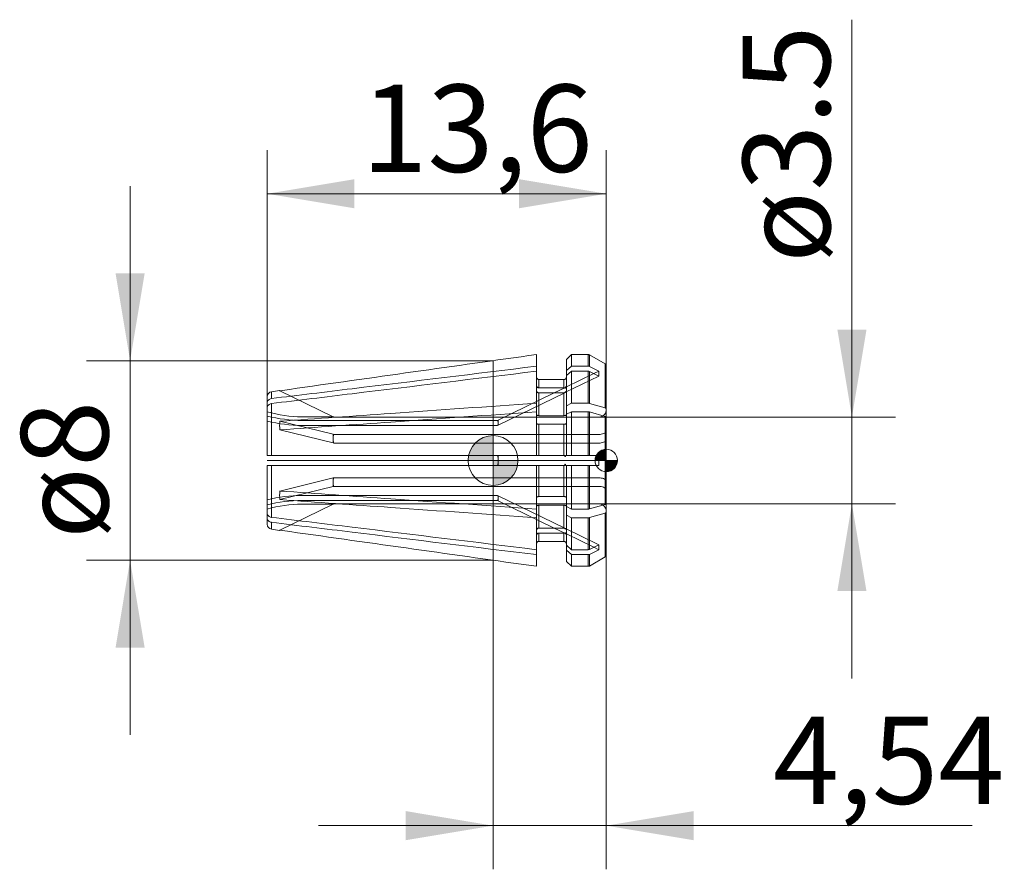
# Model space of a CAD drawing. Units: millimetres. Extents: x -19 to 20.5, y -16.4 to 17.7.
import ezdxf
from ezdxf.enums import TextEntityAlignment as Align
from ezdxf.lldxf.tags import DXFTag

# ---------------------------------------------------------------- set-up
doc = ezdxf.new("R2010")
doc.units = ezdxf.units.MM
for name, color, linetype, lineweight in [('SK1', 4, 'Continuous', 18), ('SK2', 7, 'Continuous', 15), ('SK3', 1, 'HIDDEN2', 15), ('SK4', 2, 'Continuous', 13)]:
    doc.layers.add(name, color=color, linetype=linetype, lineweight=lineweight)
doc.styles.add('SEACAD_Solid_Edge_ISO', font='seiso.ttf')
tags = doc.linetypes.add('HIDDEN2', pattern=[4.7625, 3.175, -1.5875]).pattern_tags.tags
tags[6:7] = [DXFTag(74, 4), DXFTag(75, 0), DXFTag(340, '0'), DXFTag(46, 0.0), DXFTag(50, 0.0), DXFTag(44, 0.0), DXFTag(45, 0.0)]
tags[4:5] = [DXFTag(74, 4), DXFTag(75, 0), DXFTag(340, '0'), DXFTag(46, 0.0), DXFTag(50, 0.0), DXFTag(44, 0.0), DXFTag(45, 0.0)]
doc.dimstyles.new('DIN', dxfattribs={"dimtxt": 3.5, "dimasz": 3.5, "dimexe": 1.75, "dimexo": 0, "dimgap": 1.75, "dimtad": 1, "dimtxsty": 'SEACAD_Solid_Edge_ISO', "dimblk1": '_SE_FILLED', "dimblk2": '_SE_FILLED', "dimsah": 1, "dimcen": 1.75, "dimadec": 3, "dimazin": 0, "dimtfac": 1, "dimtmove": 0, "dimatfit": 3, "dimfxl": 1, "dimtolj": 1, "dimarcsym": 0})

# ---------------------------------------------------------------- blocks, each defined once
blk = doc.blocks.new('Nullpunkt')
at = {"layer": 'SK2', "linetype": 'Continuous'}
h = blk.add_hatch(color=7, dxfattribs=at)
edge = h.paths.add_edge_path()
edge.add_line((-1, 0), (0, 0))
edge.add_line((0, 0), (0, 1))
edge.add_arc((0, 0), 1, 90, 180)
h = blk.add_hatch(color=7, dxfattribs=at)
edge = h.paths.add_edge_path()
edge.add_arc((0, 0), 1, 270, 360)
edge.add_line((1, 0), (0, 0))
edge.add_line((0, 0), (0, -1))
at = {"layer": 'SK1', "linetype": 'Continuous'}
for p, q in [((0, 1), (0, -1)), ((-1, 0), (1, 0))]:
    blk.add_line(p, q, dxfattribs=at)
at = {"layer": 'SK2', "color": 7, "linetype": 'Continuous'}
blk.add_circle((0, 0), 1, dxfattribs=at)
blk = doc.blocks.new('Einfügepunkt')
at = {"layer": 'SK2', "linetype": 'Continuous'}
h = blk.add_hatch(color=7, dxfattribs=at)
edge = h.paths.add_edge_path()
edge.add_line((-0.45, 0), (0, 0))
edge.add_line((0, 0), (0, 0.45))
edge.add_arc((0, 0), 0.45, 90, 180)
h = blk.add_hatch(color=7, dxfattribs=at)
edge = h.paths.add_edge_path()
edge.add_arc((0, 0), 0.45, 270, 360)
edge.add_line((0.45, 0), (0, 0))
edge.add_line((0, 0), (0, -0.45))
at = {"layer": 'SK1', "linetype": 'Continuous'}
for p, q in [((0, 0.45), (0, -0.45)), ((-0.45, 0), (0.45, 0))]:
    blk.add_line(p, q, dxfattribs=at)
at = {"layer": 'SK2', "color": 7, "linetype": 'Continuous'}
blk.add_circle((0, 0), 0.45, dxfattribs=at)
blk = doc.blocks.new('GDimGGroup')
at = {"layer": 'SK2', "linetype": 'Continuous'}
for points in [[(14.976, 5.239), (13.809, 5.239), (14.392, 1.739)], [(14.976, -5.239), (14.392, -1.739), (13.809, -5.239)]]:
    blk.add_hatch(color=136, dxfattribs=at).paths.add_polyline_path(points)
at = {"layer": 'SK2', "color": 136, "linetype": 'Continuous'}
for p, q in [((14.392, 17.67), (14.392, -8.739)), ((4.243, 1.739), (16.142, 1.739)), ((4.243, -1.739), (16.142, -1.739))]:
    blk.add_line(p, q, dxfattribs=at)
at = {"layer": 'SK2', "color": 136, "linetype": 'Continuous', "style": 'SEACAD_Solid_Edge_ISO'}
blk.add_text('ø3.5', height=3.5, rotation=90, dxfattribs=at).set_placement((10.017, 7.918), align=Align.TOP_LEFT)
blk = doc.blocks.new('GDimGGroup1')
at = {"layer": 'SK2', "linetype": 'Continuous'}
for points in [[(-15.137, 7.5), (-14.554, 4), (-13.97, 7.5)], [(-15.137, -7.5), (-13.97, -7.5), (-14.554, -4)]]:
    blk.add_hatch(color=136, dxfattribs=at).paths.add_polyline_path(points)
at = {"layer": 'SK2', "color": 136, "linetype": 'Continuous'}
for p, q in [((-14.554, 11), (-14.554, -11)), ((0, 4), (-16.304, 4)), ((0, -4), (-16.304, -4))]:
    blk.add_line(p, q, dxfattribs=at)
at = {"layer": 'SK2', "color": 136, "linetype": 'Continuous', "style": 'SEACAD_Solid_Edge_ISO'}
blk.add_text('ø8', height=3.5, rotation=90, dxfattribs=at).set_placement((-18.929, -3.15), align=Align.TOP_LEFT)
blk = doc.blocks.new('DMBLK13')
at = {"layer": 'SK2', "linetype": 'Continuous'}
for points in [[(-5.557, 11.276), (-9.057, 10.693), (-5.557, 10.11)], [(1.043, 11.276), (1.043, 10.11), (4.543, 10.693)]]:
    blk.add_hatch(color=136, dxfattribs=at).paths.add_polyline_path(points)
at = {"layer": 'SK2', "color": 136, "linetype": 'Continuous'}
for p, q in [((-9.057, 1.78), (-9.057, 12.443)), ((4.543, 2.924), (4.543, 12.443)), ((-9.057, 10.693), (4.543, 10.693))]:
    blk.add_line(p, q, dxfattribs=at)
at = {"layer": 'SK2', "color": 136, "linetype": 'Continuous', "style": 'SEACAD_Solid_Edge_ISO'}
blk.add_text('13,6', height=3.5, dxfattribs=at).set_placement((-5.279, 15.068), align=Align.TOP_LEFT)
blk = doc.blocks.new('_SE_FILLED')
at = {"color": 0}
blk.add_line((0, 0), (-1, 0), dxfattribs=at)
blk.add_solid([(0, 0), (-1, -0.1665), (-1, 0.1665), (0, 0)], dxfattribs=at)
blk = doc.blocks.new('DMBLK14')
at = {"layer": 'SK2', "linetype": 'Continuous'}
for points in [[(-3.5, -15.225), (0, -14.642), (-3.5, -14.058)], [(8.043, -15.225), (8.043, -14.058), (4.543, -14.642)]]:
    blk.add_hatch(color=136, dxfattribs=at).paths.add_polyline_path(points)
at = {"layer": 'SK2', "color": 136, "linetype": 'Continuous'}
for p, q in [((4.543, -2.924), (4.543, -16.392)), ((0, -4), (0, -16.392)), ((-7, -14.642), (19.211, -14.642))]:
    blk.add_line(p, q, dxfattribs=at)
at = {"layer": 'SK2', "color": 136, "linetype": 'Continuous', "style": 'SEACAD_Solid_Edge_ISO'}
blk.add_text('4,54', height=3.5, dxfattribs=at).set_placement((11.225, -10.267), align=Align.TOP_LEFT)

msp = doc.modelspace()

# ---------------------------------------------------------------- linework, layer by layer
at = {"layer": 'SK1', "linetype": 'Continuous'}
for p, q in [((0, 4), (0, -4)), ((1.743, 3.777), (1.743, 4.245)), ((2.943, 4.045), (3.143, 4.245)), ((2.943, 3.603), (2.943, 4.045)), ((3.143, 4.245), (3.816, 4.245)), ((3.143, 3.777), (3.143, 4.245)), ((3.816, 3.777), (3.816, 4.245)), ((3.866, 4.232), (3.866, 3.765)), ((3.866, 4.232), (4.493, 3.87)), ((1.743, 3.577), (1.743, 3.777)), ((1.743, 2.296), (1.743, 3.577)), ((3.143, 3.777), (2.943, 3.603)), ((2.943, 3.603), (2.943, 3.403)), ((3.143, 3.577), (2.943, 3.403)), ((3.816, 3.777), (3.143, 3.777)), ((3.143, 2.296), (3.143, 3.577)), ((3.816, 3.577), (3.143, 3.577)), ((3.816, 2.296), (3.816, 3.577)), ((4.239, 3.578), (3.866, 3.765)), ((3.866, 3.565), (3.866, 2.289)), ((4.239, 3.378), (3.866, 3.565)), ((4.036, 3.48), (4.239, 3.578)), ((4.493, 2.108), (4.493, 3.87)), ((4.543, 3.783), (4.543, 2.065)), ((1.843, 3.244), (2.843, 3.244)), ((1.843, 2.909), (1.843, 3.244)), ((2.843, 2.909), (2.843, 3.244)), ((2.943, 2.196), (2.943, 3.403)), ((-8.557, 2.802), (-8.885, 2.756)), ((-8.545, 2.797), (-8.557, 2.802)), ((2.843, 2.909), (1.843, 2.909)), ((2.454, 2.709), (2.873, 2.913)), ((2.91, 2.931), (2.943, 2.947)), ((-9.057, 2.558), (-9.057, 2.309)), ((-8.885, 2.481), (-8.885, 2.756)), ((1.843, 1.795), (1.843, 2.709)), ((2.843, 2.709), (1.843, 2.709)), ((2.843, 1.795), (2.843, 2.709)), ((-9.057, 2.309), (-9.057, 2.109)), ((-9.057, 0.2), (-9.057, 2.109)), ((-8.885, 2.281), (-8.885, 0.2)), ((1.743, 2.296), (1.743, 1.949)), ((2.943, 2.196), (3.143, 2.296)), ((2.943, 1.849), (2.943, 2.196)), ((3.143, 2.296), (3.816, 2.296)), ((3.866, 2.289), (4.493, 2.108)), ((4.543, 2.065), (4.543, 1.718)), ((1.743, 0.2), (1.743, 1.949)), ((1.843, 1.795), (2.843, 1.795)), ((2.943, 1.849), (3.143, 1.949)), ((2.943, 0.2), (2.943, 1.849)), ((3.143, 0.2), (3.143, 1.949)), ((3.143, 1.949), (3.816, 1.949)), ((3.816, 0.2), (3.816, 1.949)), ((3.866, 1.943), (3.866, 0.2)), ((3.866, 1.943), (4.493, 1.762)), ((4.493, -1.762), (4.493, 1.762)), ((4.543, 1.718), (4.543, -1.718)), ((-7.448, 1.303), (-8.545, 1.572)), ((1.843, 0.2), (1.843, 1.449)), ((1.843, 1.449), (2.843, 1.449)), ((2.843, 0.2), (2.843, 1.449)), ((-9.057, 0.2), (-8.885, 0.2)), ((1.743, 0.2), (-8.885, 0.2)), ((0.208, 0.2), (0.208, 0)), ((1.843, 0.2), (1.743, 0.2)), ((2.843, 0.2), (1.843, 0.2)), ((2.873, 0.2), (2.843, 0.2)), ((2.943, 0.2), (2.91, 0.2)), ((3.143, 0.2), (2.943, 0.2)), ((3.816, 0.2), (3.143, 0.2)), ((3.816, 0.2), (3.866, 0.2)), ((4.239, 0.2), (3.866, 0.2)), ((-9.057, -0.2), (-8.885, -0.2)), ((-9.057, -2.109), (-9.057, -0.2)), ((-8.885, -0.2), (-8.885, -2.281)), ((1.743, -0.2), (-8.885, -0.2)), ((0.208, 0), (0.208, -0.2)), ((1.843, -0.2), (1.743, -0.2)), ((1.743, -1.949), (1.743, -0.2)), ((2.843, -0.2), (1.843, -0.2)), ((1.843, -1.449), (1.843, -0.2)), ((2.873, -0.2), (2.843, -0.2)), ((2.843, -1.449), (2.843, -0.2)), ((2.943, -0.2), (2.91, -0.2)), ((3.143, -0.2), (2.943, -0.2)), ((2.943, -1.849), (2.943, -0.2)), ((3.816, -0.2), (3.143, -0.2)), ((3.143, -1.949), (3.143, -0.2)), ((3.816, -0.2), (3.866, -0.2)), ((3.816, -1.949), (3.816, -0.2)), ((3.866, -0.2), (3.866, -1.943)), ((4.239, -0.2), (3.866, -0.2)), ((-7.448, -1.303), (-8.545, -1.572)), ((1.843, -1.449), (2.843, -1.449)), ((1.743, -2.296), (1.743, -1.949)), ((1.843, -2.709), (1.843, -1.795)), ((1.843, -1.795), (2.843, -1.795)), ((2.843, -2.709), (2.843, -1.795)), ((2.943, -1.849), (3.143, -1.949)), ((2.943, -1.849), (2.943, -2.196)), ((3.143, -1.949), (3.816, -1.949)), ((3.866, -1.943), (4.493, -1.762)), ((4.543, -2.065), (4.543, -1.718)), ((-9.057, -2.309), (-9.057, -2.109)), ((-9.057, -2.558), (-9.057, -2.309)), ((1.743, -3.577), (1.743, -2.296)), ((2.943, -3.403), (2.943, -2.196)), ((2.943, -2.196), (3.143, -2.296)), ((3.143, -3.577), (3.143, -2.296)), ((3.143, -2.296), (3.816, -2.296)), ((3.816, -3.577), (3.816, -2.296)), ((3.866, -2.289), (4.493, -2.108)), ((3.866, -2.289), (3.866, -3.565)), ((4.493, -3.87), (4.493, -2.108)), ((4.543, -2.065), (4.543, -3.783)), ((-8.885, -2.481), (-8.885, -2.756)), ((-8.885, -2.756), (-8.557, -2.802)), ((2.843, -2.709), (1.843, -2.709)), ((2.454, -2.709), (2.873, -2.913)), ((-8.545, -2.797), (-8.557, -2.802)), ((2.843, -2.909), (1.843, -2.909)), ((1.843, -3.244), (1.843, -2.909)), ((2.843, -3.244), (2.843, -2.909)), ((2.91, -2.931), (2.943, -2.947)), ((1.843, -3.244), (2.843, -3.244)), ((2.943, -3.603), (2.943, -3.403)), ((3.143, -3.577), (2.943, -3.403)), ((4.239, -3.378), (3.866, -3.565)), ((4.036, -3.48), (4.239, -3.578)), ((1.743, -3.577), (1.743, -3.777)), ((1.743, -4.245), (1.743, -3.777)), ((3.143, -3.777), (2.943, -3.603)), ((2.943, -4.045), (2.943, -3.603)), ((3.816, -3.577), (3.143, -3.577)), ((3.816, -3.777), (3.143, -3.777)), ((3.143, -4.245), (3.143, -3.777)), ((3.816, -4.245), (3.816, -3.777)), ((4.239, -3.578), (3.866, -3.765)), ((3.866, -3.765), (3.866, -4.232)), ((3.866, -4.232), (4.493, -3.87)), ((2.943, -4.045), (3.143, -4.245)), ((3.143, -4.245), (3.816, -4.245))]:
    msp.add_line(p, q, dxfattribs=at)
for centre, radius, start, end in [((3.817, 3.665), 0.112, 63.614, 90.2293), ((3.817, 3.465), 0.112, 63.614, 90.2293), ((3.096, 3.478), 1.147, 354.9995, 5.0005), ((2.843, 3.024), 0.114, 269.9803, 284.8194), ((2.861, 2.997), 0.0822, 306.2042, 359.0111), ((2.861, 2.797), 0.0822, 306.2042, 359.0111), ((-8.857, 2.558), 0.2, 98, 180), ((2.843, 2.824), 0.114, 269.9803, 284.8194), ((3.817, 2.111), 0.185, 74.5242, 90.1976), ((3.817, 1.764), 0.185, 74.5242, 90.1976), ((-0.544, -0.001), 0.752, 0.1091, 15.5268), ((-0.34, 0), 4.583, 357.4989, 2.5011), ((-0.54, 0.001), 0.749, 344.435, 359.9291), ((3.817, -1.764), 0.185, 269.8024, 285.4758), ((3.817, -2.111), 0.185, 269.8024, 285.4758), ((-8.857, -2.558), 0.2, 180, 262), ((2.843, -2.824), 0.114, 75.1806, 90.0197), ((2.861, -2.797), 0.0822, 0.9889, 53.7958), ((2.843, -3.024), 0.114, 75.1806, 90.0197), ((2.861, -2.997), 0.0822, 0.9889, 53.7958), ((3.096, -3.478), 1.147, 354.9995, 5.0005), ((3.817, -3.465), 0.112, 269.7707, 296.386), ((3.817, -3.665), 0.112, 269.7707, 296.386)]:
    msp.add_arc(centre, radius, start, end, dxfattribs=at)
for centre, major_axis, start_param, end_param in [((-0.55, -0.563), (-7.958, 2.309), 0.056637, 0.162984), ((-0.55, 0.563), (-7.958, -2.309), 6.120201, 6.226548)]:
    msp.add_ellipse(centre, major_axis=major_axis, ratio=0.379984, start_param=start_param, end_param=end_param, dxfattribs=at)
for points, knots in [([(-8.545, 2.797), (-8.419, 2.815), (-8.292, 2.833), (-8.166, 2.85), (-6.51, 3.084), (-4.854, 3.317), (-3.198, 3.55), (-1.551, 3.782), (0.096, 4.014), (1.743, 4.245)], [0, 0, 0, 0, 0.036896, 0.036896, 0.036896, 0.519716, 0.519716, 0.519716, 1, 1, 1, 1]), ([(3.866, 4.232), (3.858, 4.237), (3.849, 4.24), (3.839, 4.243), (3.832, 4.244), (3.824, 4.245), (3.816, 4.245)], [0, 0, 0, 0, 0.559316, 0.559316, 0.559316, 1, 1, 1, 1]), ([(1.743, 3.777), (-0.72, 3.476), (-3.182, 3.176), (-5.645, 2.876), (-6.725, 2.744), (-7.805, 2.613), (-8.885, 2.481)], [0, 0, 0, 0, 0.695207, 0.695207, 0.695207, 1, 1, 1, 1]), ([(1.743, 3.577), (-0.72, 3.276), (-3.182, 2.976), (-5.645, 2.676), (-6.725, 2.544), (-7.805, 2.413), (-8.885, 2.281)], [0, 0, 0, 0, 0.695207, 0.695207, 0.695207, 1, 1, 1, 1]), ([(4.543, 3.783), (4.543, 3.784), (4.543, 3.786), (4.543, 3.787), (4.543, 3.798), (4.54, 3.81), (4.536, 3.82), (4.532, 3.831), (4.526, 3.84), (4.518, 3.849), (4.511, 3.857), (4.503, 3.864), (4.493, 3.87)], [0, 0, 0, 0, 0.041964, 0.041964, 0.041964, 0.364747, 0.364747, 0.364747, 0.687482, 0.687482, 0.687482, 1, 1, 1, 1]), ([(1.743, 3.344), (1.743, 3.344), (1.743, 3.344), (1.743, 3.343), (1.743, 3.332), (1.745, 3.321), (1.749, 3.31), (1.753, 3.3), (1.759, 3.29), (1.766, 3.281), (1.773, 3.272), (1.781, 3.265), (1.791, 3.259), (1.797, 3.255), (1.803, 3.252), (1.81, 3.25), (1.821, 3.246), (1.832, 3.244), (1.843, 3.244), (1.843, 3.244), (1.843, 3.244), (1.843, 3.244)], [0, 0, 0, 0, 0.004109, 0.004109, 0.004109, 0.219584, 0.219584, 0.219584, 0.435088, 0.435088, 0.435088, 0.650372, 0.650372, 0.650372, 0.784038, 0.784038, 0.784038, 0.998415, 0.998415, 0.998415, 1, 1, 1, 1]), ([(2.843, 3.244), (2.849, 3.244), (2.855, 3.244), (2.861, 3.245), (2.872, 3.247), (2.883, 3.251), (2.892, 3.257), (2.902, 3.262), (2.911, 3.269), (2.918, 3.278), (2.926, 3.286), (2.932, 3.296), (2.936, 3.306), (2.94, 3.317), (2.943, 3.328), (2.943, 3.339), (2.943, 3.341), (2.943, 3.342), (2.943, 3.344)], [0, 0, 0, 0, 0.110598, 0.110598, 0.110598, 0.325178, 0.325178, 0.325178, 0.539742, 0.539742, 0.539742, 0.754557, 0.754557, 0.754557, 0.969764, 0.969764, 0.969764, 1, 1, 1, 1]), ([(1.843, 2.909), (1.832, 2.909), (1.821, 2.911), (1.81, 2.914), (1.8, 2.917), (1.79, 2.922), (1.781, 2.928), (1.772, 2.934), (1.765, 2.942), (1.759, 2.95), (1.753, 2.958), (1.748, 2.967), (1.746, 2.977), (1.744, 2.983), (1.743, 2.99), (1.743, 2.996)], [0, 0, 0, 0, 0.212984, 0.212984, 0.212984, 0.427215, 0.427215, 0.427215, 0.641631, 0.641631, 0.641631, 0.856434, 0.856434, 0.856434, 1, 1, 1, 1]), ([(1.843, 2.709), (1.832, 2.709), (1.821, 2.711), (1.81, 2.714), (1.8, 2.717), (1.79, 2.722), (1.781, 2.728), (1.772, 2.734), (1.765, 2.742), (1.759, 2.75), (1.753, 2.758), (1.748, 2.767), (1.746, 2.777), (1.744, 2.783), (1.743, 2.79), (1.743, 2.796)], [0, 0, 0, 0, 0.212984, 0.212984, 0.212984, 0.427215, 0.427215, 0.427215, 0.641631, 0.641631, 0.641631, 0.856434, 0.856434, 0.856434, 1, 1, 1, 1]), ([(2.873, 2.913), (2.877, 2.906), (2.876, 2.891), (2.908, 2.906), (2.906, 2.921), (2.91, 2.931)], [0, 0, 0, 0, 0.5, 0.5, 1, 1, 1, 1]), ([(-9.057, 2.309), (-9.057, 2.35), (-9.039, 2.391), (-8.977, 2.454), (-8.932, 2.475), (-8.885, 2.481)], [0, 0, 0, 0, 0.5, 0.5, 1, 1, 1, 1]), ([(2.91, 2.731), (2.908, 2.734), (2.907, 2.737), (2.905, 2.74), (2.904, 2.741), (2.903, 2.742), (2.902, 2.744), (2.902, 2.744), (2.901, 2.745), (2.9, 2.746), (2.899, 2.746), (2.899, 2.747), (2.898, 2.747), (2.897, 2.747), (2.897, 2.748), (2.896, 2.748), (2.895, 2.748), (2.895, 2.748), (2.894, 2.748), (2.894, 2.748), (2.893, 2.747), (2.893, 2.747), (2.892, 2.747), (2.892, 2.747), (2.892, 2.747), (2.891, 2.746), (2.891, 2.746), (2.891, 2.746), (2.89, 2.745), (2.889, 2.745), (2.889, 2.744), (2.887, 2.743), (2.886, 2.741), (2.885, 2.74), (2.881, 2.733), (2.878, 2.727), (2.876, 2.721), (2.875, 2.718), (2.874, 2.716), (2.873, 2.713)], [0, 0, 0, 0, 0.202909, 0.202909, 0.202909, 0.303547, 0.303547, 0.303547, 0.36661, 0.36661, 0.36661, 0.409067, 0.409067, 0.409067, 0.453826, 0.453826, 0.453826, 0.470333, 0.470333, 0.470333, 0.487133, 0.487133, 0.487133, 0.499762, 0.499762, 0.499762, 0.512305, 0.512305, 0.512305, 0.534532, 0.534532, 0.534532, 0.597245, 0.597245, 0.597245, 0.877122, 0.877122, 0.877122, 1, 1, 1, 1]), ([(-9.057, 2.109), (-9.057, 2.15), (-9.039, 2.191), (-8.977, 2.254), (-8.932, 2.275), (-8.885, 2.281)], [0, 0, 0, 0, 0.5, 0.5, 1, 1, 1, 1]), ([(-8.545, 1.572), (-7.061, 1.676), (-5.577, 1.781), (-4.093, 1.885), (-2.147, 2.022), (-0.202, 2.159), (1.743, 2.296)], [0, 0, 0, 0, 0.432763, 0.432763, 0.432763, 1, 1, 1, 1]), ([(4.543, 2.065), (4.543, 2.07), (4.542, 2.075), (4.539, 2.079), (4.535, 2.085), (4.53, 2.09), (4.524, 2.094), (4.517, 2.099), (4.509, 2.103), (4.499, 2.106), (4.497, 2.107), (4.495, 2.107), (4.493, 2.108)], [0, 0, 0, 0, 0.28735, 0.28735, 0.28735, 0.610191, 0.610191, 0.610191, 0.932777, 0.932777, 0.932777, 1, 1, 1, 1]), ([(-8.545, 1.225), (-7.061, 1.33), (-5.577, 1.434), (-4.093, 1.539), (-2.147, 1.676), (-0.202, 1.813), (1.743, 1.949)], [0, 0, 0, 0, 0.432763, 0.432763, 0.432763, 1, 1, 1, 1]), ([(1.743, 1.845), (1.743, 1.843), (1.744, 1.841), (1.744, 1.84), (1.745, 1.834), (1.748, 1.828), (1.753, 1.823), (1.758, 1.818), (1.765, 1.814), (1.773, 1.81), (1.781, 1.806), (1.79, 1.802), (1.8, 1.8), (1.81, 1.798), (1.821, 1.796), (1.833, 1.795), (1.836, 1.795), (1.84, 1.795), (1.843, 1.795)], [0, 0, 0, 0, 0.071683, 0.071683, 0.071683, 0.287171, 0.287171, 0.287171, 0.502608, 0.502608, 0.502608, 0.717758, 0.717758, 0.717758, 0.932513, 0.932513, 0.932513, 1, 1, 1, 1]), ([(2.843, 1.795), (2.854, 1.795), (2.866, 1.796), (2.876, 1.798), (2.887, 1.8), (2.897, 1.803), (2.906, 1.806), (2.914, 1.809), (2.922, 1.814), (2.928, 1.819), (2.934, 1.823), (2.938, 1.829), (2.941, 1.834), (2.942, 1.838), (2.943, 1.841), (2.943, 1.845)], [0, 0, 0, 0, 0.212984, 0.212984, 0.212984, 0.427215, 0.427215, 0.427215, 0.641631, 0.641631, 0.641631, 0.856434, 0.856434, 0.856434, 1, 1, 1, 1]), ([(4.543, 1.718), (4.543, 1.723), (4.542, 1.728), (4.539, 1.733), (4.535, 1.738), (4.53, 1.744), (4.524, 1.748), (4.517, 1.753), (4.509, 1.757), (4.499, 1.76), (4.497, 1.76), (4.495, 1.761), (4.493, 1.762)], [0, 0, 0, 0, 0.28735, 0.28735, 0.28735, 0.610191, 0.610191, 0.610191, 0.932777, 0.932777, 0.932777, 1, 1, 1, 1]), ([(1.743, 1.499), (1.743, 1.497), (1.744, 1.495), (1.744, 1.493), (1.745, 1.488), (1.748, 1.482), (1.753, 1.477), (1.758, 1.472), (1.765, 1.467), (1.773, 1.463), (1.781, 1.459), (1.79, 1.456), (1.8, 1.454), (1.81, 1.451), (1.821, 1.45), (1.833, 1.449), (1.836, 1.449), (1.84, 1.449), (1.843, 1.449)], [0, 0, 0, 0, 0.071683, 0.071683, 0.071683, 0.287171, 0.287171, 0.287171, 0.502608, 0.502608, 0.502608, 0.717758, 0.717758, 0.717758, 0.932513, 0.932513, 0.932513, 1, 1, 1, 1]), ([(2.843, 1.449), (2.854, 1.449), (2.866, 1.45), (2.876, 1.451), (2.887, 1.453), (2.897, 1.456), (2.906, 1.46), (2.914, 1.463), (2.922, 1.467), (2.928, 1.472), (2.934, 1.477), (2.938, 1.482), (2.941, 1.488), (2.942, 1.491), (2.943, 1.495), (2.943, 1.499)], [0, 0, 0, 0, 0.212984, 0.212984, 0.212984, 0.427215, 0.427215, 0.427215, 0.641631, 0.641631, 0.641631, 0.856434, 0.856434, 0.856434, 1, 1, 1, 1]), ([(2.873, 0.2), (2.875, 0.191), (2.877, 0.183), (2.879, 0.174), (2.88, 0.172), (2.881, 0.169), (2.882, 0.166), (2.883, 0.164), (2.884, 0.162), (2.885, 0.16), (2.885, 0.159), (2.886, 0.157), (2.887, 0.155), (2.888, 0.154), (2.888, 0.153), (2.889, 0.153), (2.89, 0.152), (2.89, 0.152), (2.891, 0.152), (2.891, 0.151), (2.891, 0.151), (2.892, 0.151), (2.892, 0.151), (2.893, 0.151), (2.893, 0.151), (2.894, 0.152), (2.894, 0.152), (2.895, 0.152), (2.895, 0.153), (2.896, 0.153), (2.896, 0.154), (2.898, 0.157), (2.899, 0.159), (2.9, 0.162), (2.905, 0.174), (2.907, 0.187), (2.91, 0.2)], [0, 0, 0, 0, 0.242418, 0.242418, 0.242418, 0.325197, 0.325197, 0.325197, 0.382925, 0.382925, 0.382925, 0.432652, 0.432652, 0.432652, 0.466299, 0.466299, 0.466299, 0.483276, 0.483276, 0.483276, 0.497218, 0.497218, 0.497218, 0.511289, 0.511289, 0.511289, 0.527045, 0.527045, 0.527045, 0.55394, 0.55394, 0.55394, 0.640332, 0.640332, 0.640332, 1, 1, 1, 1]), ([(2.91, -0.2), (2.908, -0.192), (2.907, -0.185), (2.905, -0.177), (2.903, -0.17), (2.901, -0.162), (2.897, -0.155), (2.897, -0.155), (2.896, -0.154), (2.896, -0.153), (2.895, -0.153), (2.895, -0.152), (2.894, -0.152), (2.894, -0.152), (2.893, -0.151), (2.893, -0.151), (2.892, -0.151), (2.892, -0.151), (2.891, -0.151), (2.891, -0.151), (2.891, -0.152), (2.89, -0.152), (2.889, -0.152), (2.889, -0.153), (2.888, -0.154), (2.886, -0.156), (2.885, -0.159), (2.884, -0.162), (2.879, -0.174), (2.876, -0.187), (2.873, -0.2)], [0, 0, 0, 0, 0.213657, 0.213657, 0.213657, 0.431221, 0.431221, 0.431221, 0.457716, 0.457716, 0.457716, 0.477928, 0.477928, 0.477928, 0.491344, 0.491344, 0.491344, 0.504871, 0.504871, 0.504871, 0.520384, 0.520384, 0.520384, 0.546699, 0.546699, 0.546699, 0.631004, 0.631004, 0.631004, 1, 1, 1, 1]), ([(-8.545, -1.225), (-7.061, -1.33), (-5.577, -1.434), (-4.093, -1.539), (-2.147, -1.676), (-0.202, -1.813), (1.743, -1.949)], [0, 0, 0, 0, 0.432763, 0.432763, 0.432763, 1, 1, 1, 1]), ([(-8.545, -1.572), (-7.061, -1.676), (-5.577, -1.781), (-4.093, -1.885), (-2.147, -2.022), (-0.202, -2.159), (1.743, -2.296)], [0, 0, 0, 0, 0.432763, 0.432763, 0.432763, 1, 1, 1, 1]), ([(1.743, -1.499), (1.743, -1.497), (1.744, -1.495), (1.744, -1.493), (1.745, -1.488), (1.748, -1.482), (1.753, -1.477), (1.758, -1.472), (1.765, -1.467), (1.773, -1.463), (1.781, -1.459), (1.79, -1.456), (1.8, -1.454), (1.81, -1.451), (1.821, -1.45), (1.833, -1.449), (1.836, -1.449), (1.84, -1.449), (1.843, -1.449)], [0, 0, 0, 0, 0.071683, 0.071683, 0.071683, 0.287171, 0.287171, 0.287171, 0.502608, 0.502608, 0.502608, 0.717758, 0.717758, 0.717758, 0.932513, 0.932513, 0.932513, 1, 1, 1, 1]), ([(2.843, -1.449), (2.854, -1.449), (2.866, -1.45), (2.876, -1.451), (2.887, -1.453), (2.897, -1.456), (2.906, -1.46), (2.914, -1.463), (2.922, -1.467), (2.928, -1.472), (2.934, -1.477), (2.938, -1.482), (2.941, -1.488), (2.942, -1.491), (2.943, -1.495), (2.943, -1.499)], [0, 0, 0, 0, 0.212984, 0.212984, 0.212984, 0.427215, 0.427215, 0.427215, 0.641631, 0.641631, 0.641631, 0.856434, 0.856434, 0.856434, 1, 1, 1, 1]), ([(1.743, -1.845), (1.743, -1.843), (1.744, -1.841), (1.744, -1.84), (1.745, -1.834), (1.748, -1.828), (1.753, -1.823), (1.758, -1.818), (1.765, -1.814), (1.773, -1.81), (1.781, -1.806), (1.79, -1.802), (1.8, -1.8), (1.81, -1.798), (1.821, -1.796), (1.833, -1.795), (1.836, -1.795), (1.84, -1.795), (1.843, -1.795)], [0, 0, 0, 0, 0.071683, 0.071683, 0.071683, 0.287171, 0.287171, 0.287171, 0.502608, 0.502608, 0.502608, 0.717758, 0.717758, 0.717758, 0.932513, 0.932513, 0.932513, 1, 1, 1, 1]), ([(2.843, -1.795), (2.854, -1.795), (2.866, -1.796), (2.876, -1.798), (2.887, -1.8), (2.897, -1.803), (2.906, -1.806), (2.914, -1.809), (2.922, -1.814), (2.928, -1.819), (2.934, -1.823), (2.938, -1.829), (2.941, -1.834), (2.942, -1.838), (2.943, -1.841), (2.943, -1.845)], [0, 0, 0, 0, 0.212984, 0.212984, 0.212984, 0.427215, 0.427215, 0.427215, 0.641631, 0.641631, 0.641631, 0.856434, 0.856434, 0.856434, 1, 1, 1, 1]), ([(4.543, -1.718), (4.543, -1.723), (4.542, -1.728), (4.539, -1.733), (4.535, -1.738), (4.53, -1.744), (4.524, -1.748), (4.517, -1.753), (4.509, -1.757), (4.499, -1.76), (4.497, -1.76), (4.495, -1.761), (4.493, -1.762)], [0, 0, 0, 0, 0.28735, 0.28735, 0.28735, 0.610191, 0.610191, 0.610191, 0.932777, 0.932777, 0.932777, 1, 1, 1, 1]), ([(-9.057, -2.109), (-9.057, -2.15), (-9.039, -2.191), (-8.977, -2.254), (-8.932, -2.275), (-8.885, -2.281)], [0, 0, 0, 0, 0.5, 0.5, 1, 1, 1, 1]), ([(-9.057, -2.309), (-9.057, -2.35), (-9.039, -2.391), (-8.977, -2.454), (-8.932, -2.475), (-8.885, -2.481)], [0, 0, 0, 0, 0.5, 0.5, 1, 1, 1, 1]), ([(1.743, -3.577), (-0.72, -3.276), (-3.182, -2.976), (-5.645, -2.676), (-6.725, -2.544), (-7.805, -2.413), (-8.885, -2.281)], [0, 0, 0, 0, 0.695207, 0.695207, 0.695207, 1, 1, 1, 1]), ([(4.543, -2.065), (4.543, -2.07), (4.542, -2.075), (4.539, -2.079), (4.535, -2.085), (4.53, -2.09), (4.524, -2.094), (4.517, -2.099), (4.509, -2.103), (4.499, -2.106), (4.497, -2.107), (4.495, -2.107), (4.493, -2.108)], [0, 0, 0, 0, 0.28735, 0.28735, 0.28735, 0.610191, 0.610191, 0.610191, 0.932777, 0.932777, 0.932777, 1, 1, 1, 1]), ([(1.743, -3.777), (-0.72, -3.476), (-3.182, -3.176), (-5.645, -2.876), (-6.725, -2.744), (-7.805, -2.613), (-8.885, -2.481)], [0, 0, 0, 0, 0.695207, 0.695207, 0.695207, 1, 1, 1, 1]), ([(1.843, -2.709), (1.832, -2.709), (1.821, -2.711), (1.81, -2.714), (1.8, -2.717), (1.79, -2.722), (1.781, -2.728), (1.772, -2.734), (1.765, -2.742), (1.759, -2.75), (1.753, -2.758), (1.748, -2.767), (1.746, -2.777), (1.744, -2.783), (1.743, -2.79), (1.743, -2.796)], [0, 0, 0, 0, 0.212984, 0.212984, 0.212984, 0.427215, 0.427215, 0.427215, 0.641631, 0.641631, 0.641631, 0.856434, 0.856434, 0.856434, 1, 1, 1, 1]), ([(2.873, -2.713), (2.873, -2.714), (2.873, -2.715), (2.874, -2.717), (2.876, -2.721), (2.878, -2.726), (2.88, -2.731), (2.881, -2.733), (2.882, -2.734), (2.883, -2.736), (2.884, -2.737), (2.884, -2.739), (2.885, -2.74), (2.886, -2.741), (2.887, -2.742), (2.888, -2.743), (2.888, -2.744), (2.889, -2.744), (2.889, -2.745), (2.89, -2.745), (2.89, -2.746), (2.891, -2.746), (2.891, -2.747), (2.892, -2.747), (2.892, -2.747), (2.893, -2.747), (2.893, -2.747), (2.893, -2.747), (2.894, -2.748), (2.894, -2.748), (2.895, -2.748), (2.896, -2.748), (2.896, -2.748), (2.897, -2.748), (2.899, -2.747), (2.9, -2.746), (2.901, -2.745), (2.905, -2.741), (2.907, -2.736), (2.91, -2.731)], [0, 0, 0, 0, 0.053397, 0.053397, 0.053397, 0.269692, 0.269692, 0.269692, 0.344323, 0.344323, 0.344323, 0.396176, 0.396176, 0.396176, 0.445875, 0.445875, 0.445875, 0.46855, 0.46855, 0.46855, 0.487289, 0.487289, 0.487289, 0.500338, 0.500338, 0.500338, 0.513439, 0.513439, 0.513439, 0.530214, 0.530214, 0.530214, 0.56046, 0.56046, 0.56046, 0.664982, 0.664982, 0.664982, 1, 1, 1, 1]), ([(-8.545, -2.797), (-8.413, -2.816), (-8.281, -2.834), (-8.148, -2.853), (-6.491, -3.086), (-4.834, -3.32), (-3.176, -3.553), (-1.536, -3.784), (0.103, -4.015), (1.743, -4.245)], [0, 0, 0, 0, 0.038611, 0.038611, 0.038611, 0.52185, 0.52185, 0.52185, 1, 1, 1, 1]), ([(1.843, -2.909), (1.832, -2.909), (1.821, -2.911), (1.81, -2.914), (1.8, -2.917), (1.79, -2.922), (1.781, -2.928), (1.772, -2.934), (1.765, -2.942), (1.759, -2.95), (1.753, -2.958), (1.748, -2.967), (1.746, -2.977), (1.744, -2.983), (1.743, -2.99), (1.743, -2.996)], [0, 0, 0, 0, 0.212984, 0.212984, 0.212984, 0.427215, 0.427215, 0.427215, 0.641631, 0.641631, 0.641631, 0.856434, 0.856434, 0.856434, 1, 1, 1, 1]), ([(2.91, -2.931), (2.909, -2.929), (2.908, -2.927), (2.907, -2.924), (2.906, -2.921), (2.905, -2.918), (2.904, -2.915), (2.903, -2.913), (2.902, -2.911), (2.901, -2.909), (2.901, -2.908), (2.9, -2.907), (2.899, -2.906), (2.898, -2.904), (2.898, -2.903), (2.897, -2.902), (2.896, -2.901), (2.896, -2.901), (2.895, -2.9), (2.895, -2.9), (2.894, -2.899), (2.893, -2.899), (2.893, -2.899), (2.893, -2.898), (2.892, -2.898), (2.892, -2.898), (2.891, -2.898), (2.891, -2.898), (2.89, -2.898), (2.89, -2.898), (2.89, -2.898), (2.889, -2.897), (2.888, -2.898), (2.887, -2.898), (2.885, -2.898), (2.883, -2.9), (2.882, -2.901), (2.878, -2.905), (2.875, -2.909), (2.873, -2.913)], [0, 0, 0, 0, 0.1034, 0.1034, 0.1034, 0.251003, 0.251003, 0.251003, 0.332917, 0.332917, 0.332917, 0.386286, 0.386286, 0.386286, 0.43781, 0.43781, 0.43781, 0.4593, 0.4593, 0.4593, 0.481215, 0.481215, 0.481215, 0.494004, 0.494004, 0.494004, 0.506797, 0.506797, 0.506797, 0.524845, 0.524845, 0.524845, 0.559361, 0.559361, 0.559361, 0.689868, 0.689868, 0.689868, 1, 1, 1, 1]), ([(1.743, -3.344), (1.743, -3.337), (1.744, -3.331), (1.745, -3.324), (1.747, -3.317), (1.749, -3.31), (1.752, -3.304), (1.756, -3.294), (1.762, -3.284), (1.77, -3.276), (1.778, -3.268), (1.787, -3.261), (1.797, -3.255), (1.807, -3.25), (1.818, -3.247), (1.829, -3.245), (1.834, -3.244), (1.838, -3.244), (1.843, -3.244)], [0, 0, 0, 0, 0.127839, 0.127839, 0.127839, 0.262032, 0.262032, 0.262032, 0.477106, 0.477106, 0.477106, 0.6922, 0.6922, 0.6922, 0.907008, 0.907008, 0.907008, 1, 1, 1, 1]), ([(2.843, -3.244), (2.845, -3.244), (2.847, -3.244), (2.849, -3.244), (2.86, -3.245), (2.872, -3.247), (2.882, -3.252), (2.892, -3.256), (2.902, -3.262), (2.91, -3.27), (2.918, -3.277), (2.926, -3.286), (2.931, -3.296), (2.934, -3.302), (2.937, -3.309), (2.939, -3.315), (2.942, -3.325), (2.943, -3.334), (2.943, -3.344)], [0, 0, 0, 0, 0.037509, 0.037509, 0.037509, 0.251875, 0.251875, 0.251875, 0.466278, 0.466278, 0.466278, 0.680963, 0.680963, 0.680963, 0.81417, 0.81417, 0.81417, 1, 1, 1, 1]), ([(4.543, -3.783), (4.543, -3.788), (4.543, -3.793), (4.542, -3.798), (4.54, -3.809), (4.537, -3.82), (4.532, -3.83), (4.528, -3.836), (4.524, -3.842), (4.52, -3.847), (4.513, -3.856), (4.504, -3.863), (4.494, -3.869), (4.494, -3.869), (4.494, -3.869), (4.493, -3.87)], [0, 0, 0, 0, 0.143311, 0.143311, 0.143311, 0.466495, 0.466495, 0.466495, 0.667604, 0.667604, 0.667604, 0.989883, 0.989883, 0.989883, 1, 1, 1, 1]), ([(3.866, -4.232), (3.861, -4.235), (3.855, -4.238), (3.848, -4.24), (3.838, -4.243), (3.827, -4.245), (3.816, -4.245)], [0, 0, 0, 0, 0.376697, 0.376697, 0.376697, 1, 1, 1, 1])]:
    msp.add_open_spline(points, degree=3, knots=knots, dxfattribs=at)
at = {"layer": 'SK3'}
for p, q in [((2.91, 2.731), (4.239, 3.378)), ((2.943, 2.947), (4.036, 3.48)), ((-6.411, 1.75), (-8.545, 2.797)), ((0.208, 1.416), (2.873, 2.713)), ((0.208, 1.616), (2.454, 2.709)), ((-6.411, 1.75), (-7.657, 1.75)), ((-7.657, 1.606), (0.181, 1.606)), ((4.243, 1.739), (-6.384, 1.739)), ((0.181, 1.606), (0.208, 1.616)), ((0.208, 1.616), (0.208, 1.516)), ((-6.411, 0.702), (-8.545, 1.225)), ((-7.657, 1.406), (0.181, 1.406)), ((-6.411, 1.048), (-7.448, 1.303)), ((0.181, 1.406), (0.208, 1.416)), ((0.208, 1.516), (0.208, 1.416)), ((-6.411, 0.875), (-6.411, 1.048)), ((-6.384, 1.042), (-6.411, 1.048)), ((-6.411, 0.702), (-6.411, 0.875)), ((4.243, 1.042), (-6.384, 1.042)), ((-6.384, 0.696), (-6.411, 0.702)), ((4.243, 0.696), (-6.384, 0.696)), ((2.843, 0.2), (2.873, 0.2)), ((2.843, -0.2), (2.873, -0.2)), ((-6.411, -0.702), (-8.545, -1.225)), ((-6.384, -0.696), (-6.411, -0.702)), ((-6.411, -0.875), (-6.411, -0.702)), ((4.243, -0.696), (-6.384, -0.696)), ((-6.411, -1.048), (-7.448, -1.303)), ((-6.411, -1.048), (-6.411, -0.875)), ((-6.384, -1.042), (-6.411, -1.048)), ((4.243, -1.042), (-6.384, -1.042)), ((-7.657, -1.406), (0.181, -1.406)), ((0.181, -1.406), (0.208, -1.416)), ((0.208, -1.416), (0.208, -1.516)), ((0.208, -1.416), (2.873, -2.713)), ((0.208, -1.516), (0.208, -1.616)), ((-6.411, -1.75), (-8.545, -2.797)), ((-7.657, -1.606), (0.181, -1.606)), ((-7.657, -1.75), (-6.411, -1.75)), ((4.243, -1.739), (-6.384, -1.739)), ((0.181, -1.606), (0.208, -1.616)), ((0.208, -1.616), (2.454, -2.709)), ((2.91, -2.731), (4.239, -3.378)), ((2.943, -2.947), (4.036, -3.48))]:
    msp.add_line(p, q, dxfattribs=at)
for centre, radius, start, end in [((-7.657, 6.75), 5, 253.7398, 270), ((-7.662, 7.275), 5.67, 255.759, 270.0531), ((-7.662, 7.075), 5.67, 255.759, 270.0531), ((1.309, 20.2), 20, 247.2943, 247.3796), ((0.052, 1.517), 0.156, 359.4083, 34.5024), ((-0.057, 1.524), 0.266, 333.6681, 358.281), ((-5.896, 0.877), 0.515, 161.2061, 180.17), ((-5.785, 0.88), 0.627, 180.4211, 197.0284), ((-5.788, -0.879), 0.624, 162.9305, 179.62), ((-5.894, -0.876), 0.518, 179.8766, 198.7473), ((-7.662, -7.075), 5.67, 89.9469, 104.241), ((-0.059, -1.524), 0.267, 1.7797, 26.2711), ((0.053, -1.517), 0.155, 325.4121, 0.6772), ((-7.662, -7.275), 5.67, 89.9469, 104.241), ((-7.657, -6.75), 5, 90, 106.2602), ((1.309, -20.2), 20, 112.6204, 112.7057)]:
    msp.add_arc(centre, radius, start, end, dxfattribs=at)
for points, knots in [([(4.243, 1.739), (4.265, 1.739), (4.286, 1.741), (4.307, 1.745), (4.327, 1.75), (4.347, 1.756), (4.366, 1.765), (4.396, 1.779), (4.425, 1.798), (4.449, 1.821), (4.474, 1.844), (4.494, 1.872), (4.51, 1.902), (4.525, 1.932), (4.536, 1.965), (4.54, 1.998), (4.542, 2.012), (4.543, 2.026), (4.543, 2.04)], [0, 0, 0, 0, 0.135819, 0.135819, 0.135819, 0.266085, 0.266085, 0.266085, 0.480813, 0.480813, 0.480813, 0.695476, 0.695476, 0.695476, 0.911059, 0.911059, 0.911059, 1, 1, 1, 1]), ([(4.243, 1.042), (4.277, 1.042), (4.31, 1.045), (4.342, 1.051), (4.373, 1.056), (4.404, 1.065), (4.43, 1.075), (4.456, 1.086), (4.479, 1.098), (4.497, 1.113), (4.515, 1.127), (4.528, 1.143), (4.536, 1.159), (4.541, 1.17), (4.543, 1.182), (4.543, 1.193)], [0, 0, 0, 0, 0.21274, 0.21274, 0.21274, 0.425855, 0.425855, 0.425855, 0.639651, 0.639651, 0.639651, 0.854743, 0.854743, 0.854743, 1, 1, 1, 1]), ([(4.243, 0.696), (4.277, 0.696), (4.31, 0.699), (4.342, 0.704), (4.373, 0.71), (4.404, 0.718), (4.43, 0.729), (4.456, 0.739), (4.479, 0.752), (4.497, 0.766), (4.515, 0.78), (4.528, 0.796), (4.536, 0.813), (4.541, 0.824), (4.543, 0.836), (4.543, 0.847)], [0, 0, 0, 0, 0.21274, 0.21274, 0.21274, 0.425855, 0.425855, 0.425855, 0.639651, 0.639651, 0.639651, 0.854743, 0.854743, 0.854743, 1, 1, 1, 1]), ([(2.873, -0.2), (2.875, -0.191), (2.877, -0.183), (2.879, -0.174), (2.88, -0.172), (2.881, -0.169), (2.882, -0.166), (2.883, -0.164), (2.884, -0.162), (2.885, -0.16), (2.885, -0.159), (2.886, -0.157), (2.887, -0.155), (2.888, -0.154), (2.888, -0.153), (2.889, -0.153), (2.89, -0.152), (2.89, -0.152), (2.891, -0.152), (2.891, -0.151), (2.891, -0.151), (2.892, -0.151), (2.892, -0.151), (2.893, -0.151), (2.893, -0.151), (2.894, -0.152), (2.894, -0.152), (2.895, -0.152), (2.895, -0.153), (2.896, -0.153), (2.896, -0.154), (2.898, -0.157), (2.899, -0.159), (2.9, -0.162), (2.905, -0.174), (2.907, -0.187), (2.91, -0.2)], [0, 0, 0, 0, 0.242418, 0.242418, 0.242418, 0.325197, 0.325197, 0.325197, 0.382925, 0.382925, 0.382925, 0.432652, 0.432652, 0.432652, 0.466299, 0.466299, 0.466299, 0.483276, 0.483276, 0.483276, 0.497218, 0.497218, 0.497218, 0.511289, 0.511289, 0.511289, 0.527045, 0.527045, 0.527045, 0.55394, 0.55394, 0.55394, 0.640332, 0.640332, 0.640332, 1, 1, 1, 1]), ([(4.243, -0.696), (4.277, -0.696), (4.31, -0.699), (4.342, -0.704), (4.373, -0.71), (4.404, -0.718), (4.43, -0.729), (4.456, -0.739), (4.479, -0.752), (4.497, -0.766), (4.515, -0.78), (4.528, -0.796), (4.536, -0.813), (4.541, -0.824), (4.543, -0.836), (4.543, -0.847)], [0, 0, 0, 0, 0.21274, 0.21274, 0.21274, 0.425855, 0.425855, 0.425855, 0.639651, 0.639651, 0.639651, 0.854743, 0.854743, 0.854743, 1, 1, 1, 1]), ([(4.243, -1.042), (4.277, -1.042), (4.31, -1.045), (4.342, -1.051), (4.373, -1.056), (4.404, -1.065), (4.43, -1.075), (4.456, -1.086), (4.479, -1.098), (4.497, -1.113), (4.515, -1.127), (4.528, -1.143), (4.536, -1.159), (4.541, -1.17), (4.543, -1.182), (4.543, -1.193)], [0, 0, 0, 0, 0.21274, 0.21274, 0.21274, 0.425855, 0.425855, 0.425855, 0.639651, 0.639651, 0.639651, 0.854743, 0.854743, 0.854743, 1, 1, 1, 1]), ([(4.243, -1.739), (4.252, -1.739), (4.26, -1.739), (4.268, -1.74), (4.301, -1.742), (4.335, -1.751), (4.365, -1.765), (4.396, -1.778), (4.424, -1.797), (4.448, -1.82), (4.464, -1.834), (4.477, -1.85), (4.489, -1.867), (4.508, -1.895), (4.523, -1.927), (4.532, -1.959), (4.54, -1.986), (4.543, -2.013), (4.543, -2.04)], [0, 0, 0, 0, 0.052403, 0.052403, 0.052403, 0.265416, 0.265416, 0.265416, 0.478642, 0.478642, 0.478642, 0.610181, 0.610181, 0.610181, 0.826468, 0.826468, 0.826468, 1, 1, 1, 1])]:
    msp.add_open_spline(points, degree=3, knots=knots, dxfattribs=at)
at = {"layer": 'SK4', "linetype": 'Continuous'}
msp.add_line((4.543, 0), (-9.057, 0), dxfattribs=at)

# ---------------------------------------------------------------- block references
at = {"layer": 'SK2'}
for name in ['GDimGGroup', 'GDimGGroup1']:
    msp.add_blockref(name, (0, 0), dxfattribs=at)
at = {"layer": 'SK2', "color": 7}
for name, p in [('Nullpunkt', (0, 0)), ('Einfügepunkt', (4.543, 0))]:
    msp.add_blockref(name, p, dxfattribs=at)

# ---------------------------------------------------------------- dimensions: what is measured, and where the dimension line sits
at = {"layer": 'SK2', "color": 136, "linetype": 'Continuous'}
for base, p1, p2, picture, middle in [((4.543, 10.693), (-9.057, 1.78), (4.543, 2.924), 'DMBLK13', (-2.257, 10.693)), ((4.543, -14.642), (0, -4), (4.543, -2.924), 'DMBLK14', (10, -14.642))]:
    dim = msp.add_linear_dim(base=base, p1=p1, p2=p2, text='\\A1;<>', dimstyle='DIN', dxfattribs=at)
    dim.commit()
    dim.dimension.update_dxf_attribs({"geometry": picture, "text_midpoint": middle, "dimtype": 160})

doc.saveas('drawing.dxf')
